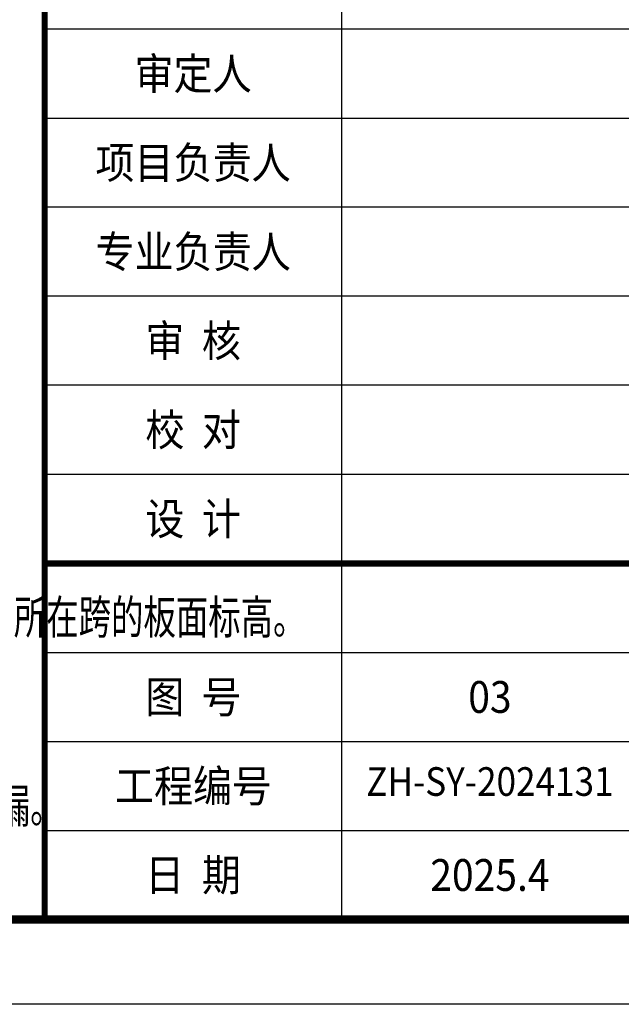
# Model space of a CAD drawing. Extents: x 4193367 to 4578317, y -761894 to -467594.
# Drawn here: x 4420925 to 4431564, y -761894 to -744475 of the extents above; entities that cross this region are included whole.
import ezdxf
from ezdxf.enums import TextEntityAlignment as Align

# ---------------------------------------------------------------- set-up
doc = ezdxf.new("R2010")
doc.units = 0
doc.header["$LTSCALE"] = 1000
doc.header["$MEASUREMENT"] = 0
for name, color, linetype in [('PUB_TITLE', 4, 'Continuous'), ('TEXT', 7, 'Continuous'), ('TUKUANG', 4, 'Continuous')]:
    doc.layers.add(name, color=color, linetype=linetype)
doc.styles.add('TSSD_Rein', font='Tssdeng.shx', dxfattribs={"width": 0.7, "bigfont": 'hztxt.shx'})
doc.styles.add('建筑', font='simhei.ttf')

msp = doc.modelspace()

# ---------------------------------------------------------------- linework, layer by layer
at = {"layer": 'PUB_TITLE'}
for p, q in [((4426615.8, -736093.5), (4426615.8, -754093.5)), ((4437116.5, -744643.5), (4421366.5, -744643.5)), ((4421366.5, -746218.5), (4437116.5, -746218.5)), ((4437116.5, -747793.5), (4421366.5, -747793.5)), ((4437116.5, -749368.5), (4421366.5, -749368.5)), ((4437116.5, -750943.5), (4421366.5, -750943.5)), ((4437116.5, -752518.5), (4421366.5, -752518.5)), ((4426615.8, -754093.5), (4426615.8, -760394)), ((4421366.5, -755669), (4437116.5, -755669)), ((4421366.5, -757244), (4437116.5, -757244)), ((4421366.5, -758819), (4437116.5, -758819))]:
    msp.add_line(p, q, dxfattribs=at)
at = {"layer": 'PUB_TITLE', "ltscale": 15}
msp.add_line((4437116.5, -754093.5), (4421366.5, -754093.5), dxfattribs=at)
at = {"layer": 'PUB_TITLE', "const_width": 111.4}
for points in [[(4421366.5, -637244), (4421366.5, -760394), (4437116.5, -760394), (4437116.5, -637244), (4421366.5, -637244)], [(4437116.5, -754093.5), (4421366.5, -754093.5)]]:
    msp.add_lwpolyline(points, dxfattribs=at)
at = {"layer": 'PUB_TITLE'}
msp.add_lwpolyline([(4421366.5, -754093.5), (4437116.5, -754093.5), (4437116.5, -760394), (4421366.5, -760394)], close=True, dxfattribs=at)
msp.add_lwpolyline([(4421366.5, -754093.5), (4437116.5, -754093.5), (4437116.5, -760394), (4421366.5, -760394)], close=True, dxfattribs=at)
at = {"layer": 'TUKUANG'}
msp.add_lwpolyline([(4193366.5, -761894), (4193366.5, -635744), (4438616.5, -635744), (4438616.5, -761894)], close=True, dxfattribs=at)
at = {"layer": 'TUKUANG', "const_width": 150}
msp.add_lwpolyline([(4197116.5, -760394), (4437116.5, -760394), (4437116.5, -637244), (4197116.5, -637244)], close=True, dxfattribs=at)

# ---------------------------------------------------------------- texts
at = {"style": '建筑', "width": 0.9}
for s, height, p in [('03', 562.5, (4429240.4, -756456.7)), ('ZH-SY-2024131', 506.25, (4429240.5, -757953)), ('2025.4', 562.5, (4429240.4, -759606.7))]:
    msp.add_text(s, height=height, dxfattribs=at).set_placement(p, align=Align.MIDDLE_CENTER)
at = {"layer": 'PUB_TITLE', "style": '建筑', "width": 0.9}
for s, p in [('审定人', (4423991.1, -745431)), ('项目负责人', (4423991.1, -747006)), ('专业负责人', (4423991.1, -748581)), ('审  核', (4423991.1, -750156)), ('校  对', (4423991.1, -751731)), ('设  计', (4423991.1, -753306)), ('图  号', (4423991.1, -756456.7)), ('工程编号', (4423991.1, -758031.7)), ('日  期', (4423991.1, -759606.7))]:
    msp.add_text(s, height=562.5, dxfattribs=at).set_placement(p, align=Align.MIDDLE_CENTER)
at = {"layer": 'TEXT', "style": 'TSSD_Rein', "width": 0.7}
for s, p in [('3. 除注明外板厚120mm，板面标高为17.880,混凝土梁顶标高同其所在跨的板面标高。', (4404259.3, -755345.2)), ('7. 在确定洞口位置尺寸时应与建筑图核对无误后方可施工,以防错漏。', (4404300.8, -758684.2))]:
    msp.add_text(s, height=600, dxfattribs=at).set_placement(p)

doc.saveas('drawing.dxf')
